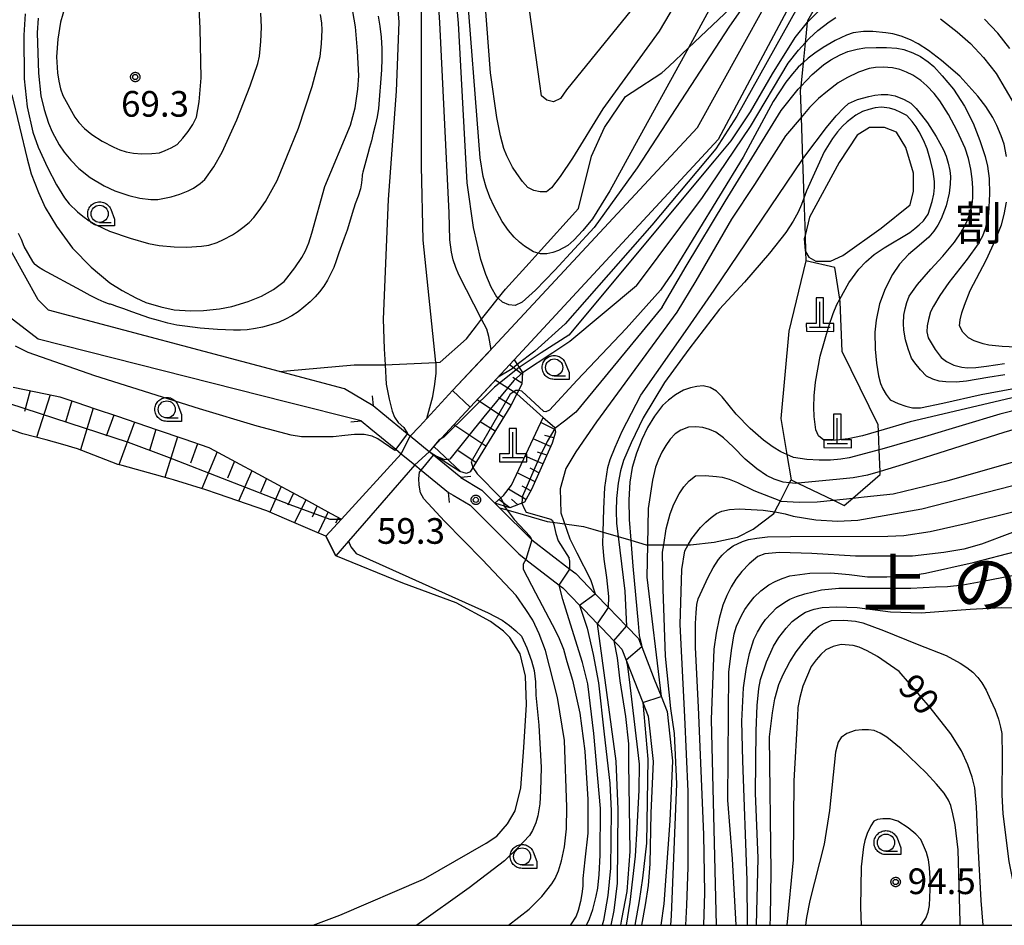
# Model space of a CAD drawing. Extents: x -24000 to -22000, y 93000 to 94500.
# Drawn here: x -22760 to -22616, y 93000 to 93132 of the extents above; entities that cross this region are included whole.
import ezdxf
from ezdxf.enums import TextEntityAlignment as Align

# ---------------------------------------------------------------- set-up
doc = ezdxf.new("R2010")
doc.units = 0
for name, color, linetype in [('2101000', 7, 'Continuous'), ('2103000', 7, 'Continuous'), ('2203000', 7, 'Continuous'), ('2203990', 7, 'Continuous'), ('4201000', 7, 'Continuous'), ('5101000', 7, 'Continuous'), ('5101001', 7, 'Continuous'), ('5105000', 7, 'Continuous'), ('5105001', 7, 'Continuous'), ('6101110', 7, 'Continuous'), ('6101120', 7, 'Continuous'), ('6101990', 7, 'Continuous'), ('6110000', 7, 'Continuous'), ('6301000', 7, 'Continuous'), ('6331000', 7, 'Continuous'), ('7101000', 7, 'Continuous'), ('7101001', 7, 'Continuous'), ('7102000', 7, 'Continuous'), ('7102001', 7, 'Continuous'), ('7312000', 7, 'Continuous'), ('8114000', 7, 'Continuous'), ('8162000', 7, 'Continuous'), ('999', 7, 'Continuous'), ('CLIP_BOX', 7, 'Continuous')]:
    doc.layers.add(name, color=color, linetype=linetype)
doc.styles.add('PlotAnnotation', font='txt')
doc.styles.add('ROMANS', font='romans')

# ---------------------------------------------------------------- blocks, each defined once
blk = doc.blocks.new('420100')
at = {"layer": '4201000'}
for points in [[(0, 0), (0, 1.5)], [(0.6, 0), (-0.6, 0)]]:
    blk.add_lwpolyline(points, dxfattribs=at)
at = {"layer": 'CLIP_BOX'}
blk.add_lwpolyline([(-0.784, -0.224), (0.823, -0.227), (0.823, 0.233), (0.219, 0.233), (0.219, 1.731), (-0.218, 1.731), (-0.218, 0.233), (-0.785, 0.233)], close=True, dxfattribs=at)
blk = doc.blocks.new('633100')
at = {"layer": '6331000'}
blk.add_lwpolyline([(0, -0.5), (0.67, -0.5)], dxfattribs=at)
blk.add_circle((0, 0), 0.5, dxfattribs=at)
at = {"layer": 'CLIP_BOX'}
blk.add_lwpolyline([(0.87, -0.3), (0.87, -0.7), (0, -0.7), (-0.074, -0.695), (-0.146, -0.684), (-0.216, -0.666), (-0.282, -0.64), (-0.35, -0.606), (-0.414, -0.564), (-0.469, -0.521), (-0.52, -0.469), (-0.568, -0.408), (-0.608, -0.35), (-0.64, -0.281), (-0.666, -0.214), (-0.686, -0.144), (-0.697, -0.071), (-0.699, 0.003), (-0.695, 0.075), (-0.684, 0.148), (-0.665, 0.216), (-0.64, 0.281), (-0.606, 0.349), (-0.565, 0.412), (-0.522, 0.467), (-0.467, 0.52), (-0.41, 0.568), (-0.349, 0.607), (-0.283, 0.641), (-0.215, 0.665), (-0.148, 0.684), (-0.072, 0.696), (0, 0.7), (0.074, 0.696), (0.147, 0.685), (0.219, 0.666), (0.283, 0.639), (0.355, 0.605), (0.416, 0.562), (0.472, 0.518), (0.525, 0.463), (0.57, 0.407), (0.609, 0.346), (0.646, 0.273)], close=True, dxfattribs=at)
blk = doc.blocks.new('731200')
at = {"layer": '7312000'}
blk.add_circle((0, 0), 0.15, dxfattribs=at)
at = {"layer": 'CLIP_BOX'}
blk.add_lwpolyline([(-0.209, -0.178), (-0.219, -0.166), (-0.237, -0.14), (-0.251, -0.113), (-0.258, -0.094), (-0.265, -0.075), (-0.269, -0.057), (-0.273, -0.031), (-0.275, -0.008), (-0.274, 0.024), (-0.27, 0.054), (-0.266, 0.071), (-0.261, 0.088), (-0.255, 0.104), (-0.246, 0.124), (-0.239, 0.136), (-0.228, 0.154), (-0.219, 0.166), (-0.202, 0.187), (-0.189, 0.199), (-0.169, 0.217), (-0.151, 0.23), (-0.135, 0.239), (-0.113, 0.251), (-0.101, 0.256), (-0.082, 0.262), (-0.056, 0.269), (-0.04, 0.272), (-0.016, 0.275), (0.004, 0.275), (0.022, 0.274), (0.042, 0.272), (0.065, 0.267), (0.079, 0.264), (0.108, 0.253), (0.121, 0.247), (0.143, 0.235), (0.16, 0.224), (0.18, 0.208), (0.194, 0.194), (0.206, 0.182), (0.222, 0.162), (0.233, 0.146), (0.249, 0.116), (0.257, 0.097), (0.264, 0.075), (0.269, 0.057), (0.273, 0.032), (0.275, 0.014), (0.275, -0.008), (0.274, -0.023), (0.271, -0.048), (0.267, -0.067), (0.261, -0.088), (0.249, -0.117), (0.23, -0.151), (0.219, -0.166), (0.204, -0.184), (0.189, -0.199), (0.172, -0.215), (0.154, -0.228), (0.136, -0.239), (0.124, -0.246), (0.107, -0.253), (0.09, -0.26), (0.071, -0.266), (0.044, -0.271), (0.028, -0.274), (0.009, -0.275), (-0.009, -0.275), (-0.024, -0.274), (-0.041, -0.272), (-0.063, -0.268), (-0.086, -0.261), (-0.101, -0.256), (-0.115, -0.25), (-0.133, -0.241), (-0.148, -0.231), (-0.17, -0.216), (-0.182, -0.206), (-0.197, -0.192)], close=True, dxfattribs=at)

msp = doc.modelspace()

# ---------------------------------------------------------------- linework, layer by layer
at = {"layer": '2101000', "flags": 128}
for points in [[(-22721.69, 93080.93), (-22755.46, 93089.88), (-22756.97, 93091.38), (-22760.97, 93098.63), (-22768.74, 93123.2), (-22770.05, 93127.35), (-22774.41, 93141.15), (-22775.44, 93144.04), (-22776.78, 93147.85), (-22778.13, 93151.65), (-22779.48, 93155.45), (-22780.82, 93159.26), (-22782.17, 93163.06), (-22783.52, 93166.86), (-22784.86, 93170.66), (-22786.21, 93174.47), (-22787.55, 93178.27), (-22788.9, 93182.07), (-22790.25, 93185.88), (-22791.59, 93189.68), (-22792.94, 93193.48), (-22793.61, 93195.38), (-22798.84, 93209.49), (-22802.08, 93219.05)], [(-22709.77, 93073.72), (-22720.63, 93076.46), (-22756.96, 93085.63), (-22762.47, 93089.88), (-22771.95, 93122.13), (-22773.43, 93127.17), (-22774.47, 93130.71), (-22797.36, 93125.17), (-22798.47, 93124.9), (-22801.6, 93124.15), (-22801.83, 93124.09), (-22806.15, 93123.05), (-22806.97, 93122.85)], [(-22708, 93075.89), (-22712.18, 93078.41), (-22720.63, 93080.65), (-22721.69, 93080.93)], [(-22695.21, 93065.42), (-22695.97, 93066.05), (-22699.19, 93068.68), (-22699.84, 93069.21), (-22702.59, 93071.47), (-22703.03, 93071.83), (-22706.59, 93074.74), (-22708, 93075.89)], [(-22709.77, 93073.72), (-22708.34, 93072.55), (-22704.71, 93069.58), (-22703.89, 93068.91), (-22701.93, 93067.31), (-22700.98, 93066.53), (-22696.98, 93063.26)], [(-22695.21, 93065.42), (-22692.12, 93063.6), (-22690.23, 93061.71), (-22689.53, 93061.01)], [(-22696.98, 93063.26), (-22696.29, 93062.84), (-22693.85, 93061.37), (-22686.73, 93054.26), (-22685.69, 93053.46), (-22680.8, 93049.71), (-22680.27, 93049.31), (-22677.83, 93046.78), (-22677.19, 93046.12), (-22675.22, 93044.07), (-22674.6, 93043.42), (-22672.81, 93041.57), (-22672.29, 93041.03), (-22671.64, 93040.36), (-22671.01, 93038.74), (-22668.59, 93032.56), (-22667.81, 93030.57), (-22667.09, 93023.92), (-22667.43, 93016.38), (-22667.58, 93008.98), (-22667.82, 93005.83), (-22668.23, 93002.99), (-22668.77, 93000)], [(-22689.53, 93061.01), (-22684.88, 93056.37), (-22684.81, 93056.32), (-22679.26, 93052.06), (-22678.4, 93051.41), (-22675.56, 93048.46), (-22673.63, 93046.45), (-22671, 93043.72), (-22669.24, 93041.9), (-22668.93, 93041.11), (-22668.76, 93040.68), (-22666.92, 93035.98), (-22665.93, 93033.46), (-22665.06, 93031.24), (-22664.28, 93024.01), (-22664.67, 93015.26), (-22665.53, 93003.12), (-22665.98, 93000)]]:
    msp.add_lwpolyline(points, dxfattribs=at)
at = {"layer": '2103000', "flags": 128}
for points in [[(-22721.69, 93080.93), (-22720.63, 93081.02), (-22710.77, 93081.9), (-22706.58, 93081.9), (-22706.27, 93081.91), (-22705.25, 93081.96), (-22699.88, 93082.2), (-22698.83, 93082.25), (-22698.19, 93082.28), (-22694.38, 93085.72), (-22692.9, 93087.6), (-22692.15, 93088.55), (-22690.6, 93090.51), (-22689.72, 93091.63), (-22688.67, 93092.95), (-22685.21, 93096.78), (-22683.91, 93098.21), (-22678, 93104.74), (-22676.1, 93112.37), (-22674.19, 93116.56), (-22671.14, 93121.12), (-22670.15, 93121.75), (-22665.8, 93124.56), (-22664.8, 93125.51), (-22661.94, 93128.22), (-22651.35, 93138.26)], [(-22642.35, 93136.07), (-22644.54, 93132.17), (-22644.56, 93131.95), (-22644.77, 93129.9), (-22644.87, 93128.94), (-22645.17, 93126.04), (-22645.52, 93122.56), (-22645.58, 93121.98), (-22645.45, 93118.05), (-22645.25, 93111.91), (-22645.07, 93106.24), (-22644.89, 93100.79), (-22644.82, 93098.48), (-22644.77, 93097.11)], [(-22689.53, 93061.01), (-22688.61, 93060.75), (-22686.07, 93060.02), (-22682.57, 93059.03), (-22681.06, 93058.81), (-22677.25, 93058.27), (-22675.91, 93057.88), (-22674.38, 93057.43), (-22672.19, 93056.8), (-22670.36, 93056.26), (-22668.1, 93055.61), (-22667.92, 93055.61), (-22665.55, 93055.61), (-22661.96, 93055.61), (-22661.64, 93055.61), (-22658.19, 93055.98), (-22654.76, 93056.74), (-22652.48, 93057.89), (-22649.44, 93060.18), (-22649.31, 93060.43), (-22649.24, 93060.57), (-22648.5, 93062.01), (-22647.14, 93064.66), (-22646.92, 93065.08)]]:
    msp.add_lwpolyline(points, dxfattribs=at)
at = {"layer": '2203000', "flags": 128}
for points in [[(-22695.21, 93065.42), (-22695.97, 93066.05), (-22699.19, 93068.68), (-22699.84, 93069.21), (-22702.59, 93071.47), (-22703.03, 93071.83), (-22706.59, 93074.74), (-22708, 93075.89)], [(-22709.77, 93073.72), (-22708.34, 93072.55), (-22704.71, 93069.58), (-22703.89, 93068.91), (-22701.93, 93067.31), (-22700.98, 93066.53), (-22696.98, 93063.26)]]:
    msp.add_lwpolyline(points, dxfattribs=at)
at = {"layer": '2203990', "flags": 128}
for points in [[(-22708.15, 93077.38), (-22708, 93075.89)], [(-22711.26, 93073.57), (-22709.77, 93073.72)], [(-22693.72, 93065.56), (-22695.21, 93065.42)], [(-22696.83, 93061.77), (-22696.98, 93063.26)]]:
    msp.add_lwpolyline(points, dxfattribs=at)
at = {"layer": '5101000', "flags": 128}
for points in [[(-22702.59, 93071.47), (-22701.25, 93072.91), (-22700.16, 93074.08), (-22696.39, 93078.13), (-22690.49, 93084.46), (-22660.6, 93116.57), (-22644.28, 93146.05)], [(-22641.76, 93144.53), (-22645.26, 93137.96), (-22657.59, 93114.83), (-22687.39, 93082.65), (-22693.81, 93075.72), (-22698.66, 93070.49), (-22699.84, 93069.21)], [(-22712.64, 93059.37), (-22703.89, 93068.91)], [(-22701.93, 93067.31), (-22708.36, 93059.89), (-22711.63, 93056.12), (-22713.46, 93054)], [(-22712.64, 93059.37), (-22714.94, 93056.85)]]:
    msp.add_lwpolyline(points, dxfattribs=at)
at = {"layer": '5101001', "flags": 128}
for points in [[(-22703.89, 93068.91), (-22702.59, 93071.47)], [(-22699.84, 93069.21), (-22701.93, 93067.31)], [(-22713.46, 93054), (-22714.94, 93056.85)]]:
    msp.add_lwpolyline(points, dxfattribs=at)
at = {"layer": '5105000', "flags": 128}
for points in [[(-22714.94, 93056.85), (-22716.54, 93057.54), (-22720.63, 93059.3), (-22723.54, 93060.55), (-22730.77, 93063.06), (-22732.45, 93063.64), (-22737.19, 93065.1), (-22737.89, 93065.29), (-22744.69, 93067.17), (-22745.33, 93067.34), (-22750.57, 93069.4), (-22751.2, 93069.64), (-22753.38, 93070.28), (-22755.81, 93070.92), (-22759.2, 93071.82), (-22761.86, 93072.72)], [(-22716.76, 93000), (-22712.89, 93001.46), (-22700.63, 93006.75), (-22691.51, 93011.99), (-22689.91, 93013.02), (-22688.39, 93014.82), (-22687.27, 93016.73), (-22686.42, 93020.08), (-22686.01, 93025.97), (-22685.61, 93032.26), (-22685.73, 93036.43), (-22686.51, 93039.67), (-22688.03, 93042.06), (-22688.95, 93042.97), (-22690.88, 93044.39), (-22695.86, 93047.13), (-22703.68, 93049.98), (-22713.46, 93054)]]:
    msp.add_lwpolyline(points, dxfattribs=at)
at = {"layer": '5105001', "flags": 128}
msp.add_lwpolyline([(-22714.94, 93056.85), (-22713.46, 93054)], dxfattribs=at)
at = {"layer": '6101110', "flags": 128}
for points in [[(-22687.39, 93082.65), (-22686.19, 93080.76), (-22686.26, 93079.07), (-22687.02, 93077.65), (-22687.9, 93075.97), (-22693.82, 93066.25), (-22694.37, 93066.03), (-22695.36, 93066.33), (-22699.84, 93069.21)], [(-22760.63, 93078.66), (-22757.55, 93078.02), (-22754.48, 93077.39), (-22753.78, 93077.24), (-22751.48, 93076.46), (-22748.51, 93075.44), (-22745.53, 93074.43), (-22742.56, 93073.41), (-22739.59, 93072.4), (-22735.69, 93071.07), (-22732, 93069.81), (-22731.91, 93069.76), (-22728.13, 93067.72), (-22724.87, 93065.96), (-22721.33, 93064.05), (-22720.63, 93063.68), (-22717.9, 93062.2), (-22714.17, 93060.19), (-22712.64, 93059.37)], [(-22683.16, 93074.21), (-22681.51, 93072.77), (-22681.38, 93072.08), (-22681.86, 93070.46), (-22684.86, 93063.67), (-22685.9, 93061.83), (-22688.03, 93060.98), (-22690.23, 93061.71)]]:
    msp.add_lwpolyline(points, dxfattribs=at)
at = {"layer": '6101120', "flags": 128}
for points in [[(-22699.84, 93069.21), (-22698.66, 93070.49), (-22693.81, 93075.72), (-22687.39, 93082.65)], [(-22690.23, 93061.71), (-22688.95, 93062.8), (-22687.77, 93064.33), (-22683.16, 93074.21)], [(-22712.64, 93059.37), (-22714.94, 93056.85), (-22716.54, 93057.54), (-22720.63, 93059.3), (-22723.54, 93060.55), (-22730.77, 93063.06), (-22732.45, 93063.64), (-22737.19, 93065.1), (-22737.89, 93065.29), (-22744.69, 93067.17), (-22745.33, 93067.34), (-22750.57, 93069.4), (-22751.2, 93069.64), (-22753.38, 93070.28), (-22755.81, 93070.92), (-22759.2, 93071.82), (-22761.86, 93072.72)]]:
    msp.add_lwpolyline(points, dxfattribs=at)
at = {"layer": '6101990', "flags": 128}
for points in [[(-22686.2, 93080.5), (-22688.07, 93081.92)], [(-22687.01, 93077.65), (-22690.18, 93079.64)], [(-22686.26, 93079.23), (-22687.61, 93080.05)], [(-22758.12, 93078.14), (-22758.97, 93075.08)], [(-22755.19, 93077.54), (-22757.23, 93071.3)], [(-22752.03, 93076.65), (-22752.98, 93073.53)], [(-22688.98, 93074.19), (-22692.83, 93076.78)], [(-22687.89, 93076), (-22689.68, 93077.12)], [(-22748.93, 93075.58), (-22750.79, 93069.48)], [(-22745.91, 93074.56), (-22747.03, 93071.5)], [(-22742.89, 93073.52), (-22745.17, 93067.3)], [(-22691.52, 93070.02), (-22696.23, 93073.11)], [(-22690.19, 93072.21), (-22692.36, 93073.58)], [(-22681.45, 93072.46), (-22683.51, 93073.46)], [(-22739.75, 93072.46), (-22740.69, 93069.39)], [(-22681.62, 93071.25), (-22682.92, 93071.59)], [(-22736.62, 93071.39), (-22738.45, 93065.44)], [(-22733.67, 93070.38), (-22734.72, 93067.52)], [(-22682.07, 93069.99), (-22684.62, 93071.07)], [(-22730.82, 93069.17), (-22733.06, 93063.83)], [(-22695.23, 93066.29), (-22699.12, 93069.99)], [(-22692.99, 93067.62), (-22695.58, 93069.32)], [(-22682.63, 93068.71), (-22683.97, 93069.15)], [(-22728.27, 93067.8), (-22729.31, 93065.36)], [(-22683.2, 93067.42), (-22685.8, 93068.55)], [(-22725.72, 93066.42), (-22727.67, 93061.99)], [(-22684.35, 93064.82), (-22686.94, 93066.11)], [(-22683.78, 93066.13), (-22685.04, 93066.79)], [(-22723.59, 93065.27), (-22724.48, 93063.23)], [(-22721.46, 93064.12), (-22723.11, 93060.37)], [(-22719.65, 93063.15), (-22720.48, 93061.37)], [(-22685.67, 93062.24), (-22688.23, 93063.73)], [(-22684.96, 93063.51), (-22686.24, 93064.19)], [(-22717.85, 93062.17), (-22719.48, 93058.8)], [(-22688.03, 93060.98), (-22689.63, 93062.22)], [(-22686.87, 93061.45), (-22687.81, 93062.26)], [(-22716.2, 93061.28), (-22716.91, 93059.64)], [(-22714.56, 93060.4), (-22716.04, 93057.33)], [(-22713.05, 93059.59), (-22713.49, 93058.78)]]:
    msp.add_lwpolyline(points, dxfattribs=at)
at = {"layer": '6110000', "flags": 128}
for points in [[(-22702.59, 93071.47), (-22701.25, 93072.91), (-22700.16, 93074.08), (-22696.39, 93078.13), (-22690.49, 93084.46), (-22660.6, 93116.57), (-22644.28, 93146.05)], [(-22641.76, 93144.53), (-22645.26, 93137.96), (-22657.59, 93114.83), (-22687.39, 93082.65), (-22693.81, 93075.72), (-22698.66, 93070.49), (-22699.84, 93069.21)], [(-22712.64, 93059.37), (-22703.89, 93068.91)], [(-22701.93, 93067.31), (-22708.36, 93059.89), (-22711.63, 93056.12), (-22713.46, 93054)]]:
    msp.add_lwpolyline(points, dxfattribs=at)
at = {"layer": '6301000', "flags": 128}
for points in [[(-22644.77, 93097.11), (-22647.24, 93086.84), (-22648.45, 93074.08), (-22647.55, 93068.78), (-22646.92, 93065.08), (-22645.92, 93064.6), (-22640.74, 93062.11), (-22639.15, 93061.35), (-22637.92, 93062.42), (-22633.92, 93065.87), (-22633.93, 93066.31), (-22634.05, 93069.49), (-22634.15, 93072.2), (-22634.19, 93073.13), (-22639.48, 93083.87), (-22639.75, 93091.12), (-22639.81, 93091.48), (-22640.52, 93096.12), (-22644.77, 93097.11)], [(-22687.02, 93077.65), (-22683.16, 93074.21)]]:
    msp.add_lwpolyline(points, dxfattribs=at)
at = {"layer": '7101000', "flags": 128}
for points in [[(-22658.95, 93133.67), (-22661.94, 93128.22), (-22670.33, 93112.92), (-22673.4, 93107.32), (-22675.96, 93103.23), (-22677.34, 93101.51), (-22678.69, 93100.1), (-22679.57, 93099.36), (-22680.93, 93098.63), (-22681.75, 93098.3), (-22682.62, 93098.13), (-22683.55, 93098.11), (-22683.91, 93098.21), (-22684.58, 93098.41), (-22685.9, 93099.22), (-22686.62, 93099.81), (-22687.4, 93100.58), (-22688.22, 93101.54), (-22689.16, 93102.86), (-22690.32, 93105.03), (-22690.95, 93106.38), (-22691.49, 93107.84), (-22691.94, 93109.42), (-22692.39, 93112.14), (-22694.48, 93138.98)], [(-22707.27, 93132.87), (-22707.03, 93131.38), (-22706.82, 93129.8), (-22706.72, 93128.15), (-22706.72, 93126.62), (-22706.8, 93125.01), (-22707.23, 93119.35), (-22707.43, 93118.13), (-22707.72, 93116.86), (-22708.02, 93115.77), (-22708.25, 93114.65), (-22708.52, 93113.65), (-22708.79, 93112.73), (-22709.53, 93110.07), (-22709.57, 93109.84), (-22709.63, 93109.64), (-22709.63, 93109.6), (-22709.63, 93109.52), (-22709.63, 93109.49)], [(-22615.81, 93114.13), (-22616.23, 93115.38), (-22616.84, 93116.88), (-22617.44, 93118.02), (-22618.47, 93119.64), (-22619.63, 93121.18), (-22622.28, 93124.06), (-22624.96, 93126.37), (-22626.86, 93127.81), (-22628.37, 93128.83), (-22629.5, 93129.41), (-22630.86, 93129.93), (-22632.06, 93130.27), (-22633.1, 93130.43), (-22634.96, 93130.62), (-22636.33, 93130.62), (-22637.86, 93130.43), (-22638.85, 93130.06), (-22640.47, 93129.28), (-22642.22, 93128.28), (-22643.46, 93127.45), (-22644.44, 93126.7), (-22645.17, 93126.04), (-22645.88, 93125.4), (-22646.72, 93124.44), (-22647.69, 93123.19), (-22649.56, 93120.38), (-22653.94, 93112.27), (-22664.32, 93095.3), (-22665.99, 93092.82)], [(-22633.76, 93101.87), (-22629.51, 93105.28), (-22629.06, 93107.27), (-22629.06, 93109.92), (-22630.17, 93113.68), (-22631.5, 93115.89), (-22633.27, 93116.56), (-22635.48, 93116.56), (-22637.25, 93115.45), (-22639.91, 93111.47), (-22644.24, 93103.5), (-22644.89, 93100.79), (-22645.01, 93100.29), (-22644.85, 93098.55), (-22644.82, 93098.48), (-22644.36, 93097.63), (-22643.3, 93097.07), (-22641.16, 93097.07), (-22639.35, 93097.89), (-22633.76, 93101.87)], [(-22615.46, 93112.34), (-22615.81, 93114.13)], [(-22709.63, 93109.49), (-22709.71, 93108.51), (-22709.86, 93107.63), (-22710.2, 93106.56), (-22710.63, 93105.44), (-22711.09, 93104.02), (-22711.47, 93102.69), (-22711.82, 93101.58), (-22712.26, 93100.43), (-22713.01, 93098.27), (-22713.4, 93097.08), (-22713.77, 93096.13), (-22714.22, 93095.16), (-22714.7, 93094.25), (-22715.2, 93093.4), (-22715.83, 93092.58), (-22716.5, 93091.83), (-22717.22, 93091.11), (-22718.15, 93090.31), (-22718.97, 93089.65), (-22719.88, 93089.05), (-22720.8, 93088.55), (-22721.75, 93088.15), (-22722.94, 93087.73), (-22724.17, 93087.4), (-22725.18, 93087.21), (-22726.41, 93087.02), (-22727.38, 93086.98), (-22728.44, 93086.98), (-22730.73, 93087.08), (-22732.03, 93087.17), (-22733.28, 93087.28), (-22735.52, 93087.54), (-22736.7, 93087.71), (-22738.01, 93087.97), (-22739.39, 93088.36), (-22740.62, 93088.74), (-22743.28, 93089.65), (-22744.44, 93090.08), (-22745.48, 93090.43), (-22746.11, 93090.67), (-22746.4, 93090.79), (-22746.46, 93090.79), (-22746.48, 93090.79), (-22746.51, 93090.79), (-22746.53, 93090.79), (-22746.68, 93090.81), (-22747.31, 93091.07), (-22748.19, 93091.47), (-22749.38, 93092.05), (-22750.7, 93092.74), (-22756.27, 93095.78), (-22756.9, 93096.16), (-22757.36, 93096.52), (-22757.38, 93096.52), (-22757.41, 93096.54), (-22757.45, 93096.57), (-22757.51, 93096.65), (-22757.75, 93096.99), (-22759.02, 93099.18), (-22759.42, 93100.21), (-22759.82, 93101.08)], [(-22613.06, 93084.43), (-22616.1, 93084.59), (-22618.03, 93084.76), (-22618.86, 93084.96), (-22620.19, 93085.4), (-22620.98, 93085.86), (-22621.83, 93086.67), (-22622.33, 93087.61), (-22622.2, 93088.48), (-22621.96, 93089.49), (-22621.61, 93090.63), (-22620.75, 93092.76), (-22618.44, 93097.19), (-22617.08, 93100.15), (-22616.19, 93102.38), (-22615.78, 93103.88), (-22615.45, 93105.66)], [(-22665.99, 93092.82), (-22671.02, 93087.22), (-22678.19, 93079.66), (-22682.25, 93075.3), (-22682.76, 93075.04), (-22683.05, 93075.08), (-22686.27, 93078.05), (-22686.74, 93078.16)], [(-22613.17, 93075.5), (-22616.44, 93074.7), (-22627.45, 93071.37), (-22633.67, 93069.6), (-22634.05, 93069.49), (-22637.51, 93068.56), (-22638.42, 93068.33), (-22639.65, 93068.14), (-22641.18, 93067.99), (-22642.82, 93067.95), (-22644.62, 93068.07), (-22646.57, 93068.34), (-22647.55, 93068.78), (-22648.41, 93069.17), (-22649.55, 93069.88), (-22650.96, 93070.91), (-22652.93, 93072.6), (-22654.94, 93074.7), (-22657.01, 93077.22), (-22657.85, 93078.06), (-22658.77, 93078.59), (-22659.76, 93078.82), (-22660.68, 93078.75), (-22661.64, 93078.54), (-22662.63, 93078.19), (-22663.81, 93077.5), (-22664.84, 93076.76), (-22665.72, 93075.96), (-22666.91, 93074.39), (-22667.91, 93072.74), (-22668.73, 93071), (-22669.54, 93068.97), (-22670.13, 93066.89), (-22670.51, 93064.75), (-22670.66, 93062.15), (-22670.61, 93059.32), (-22670.36, 93056.26), (-22670.05, 93052.49), (-22669.3, 93044.12), (-22669.13, 93042.36), (-22668.84, 93041.19), (-22668.76, 93040.68)], [(-22693.43, 93066.89), (-22692.81, 93065.96), (-22689.34, 93062.46)], [(-22688.85, 93061.25), (-22687.38, 93059.29), (-22685.04, 93056.81), (-22684.81, 93056.32)], [(-22610.84, 93058.83), (-22619.11, 93055.71), (-22621.69, 93054.95), (-22624.62, 93054.48), (-22629.2, 93053.96), (-22637.53, 93053.96), (-22643.92, 93054.31), (-22648.61, 93054.47), (-22650.78, 93054.3), (-22651.78, 93053.89), (-22653.07, 93052.8), (-22654.15, 93051.7), (-22655.01, 93050.6), (-22655.69, 93049.46), (-22656.32, 93048.19), (-22656.91, 93046.78), (-22657.46, 93044.83), (-22657.89, 93042.68), (-22658.2, 93040.34), (-22658.61, 93030.08), (-22657.89, 93000)], [(-22685.69, 93053.46), (-22686.07, 93052.78), (-22686.07, 93052.03), (-22684.29, 93048.56), (-22681.85, 93043.97), (-22680.91, 93042.16), (-22680.19, 93040.34), (-22679.69, 93038.53), (-22678.85, 93035.82), (-22677.81, 93031), (-22677.06, 93025.47), (-22676.65, 93018.4), (-22676.65, 93013.47), (-22677.05, 93009.59), (-22677.34, 93006.86), (-22677.38, 93005.7), (-22677.5, 93004.58), (-22677.69, 93003.49), (-22678.04, 93002.15), (-22678.35, 93001.34), (-22679.17, 93000.06), (-22679.22, 93000)], [(-22631.12, 93037.11), (-22634.3, 93039.28), (-22635.8, 93040.12), (-22637, 93040.65), (-22637.88, 93040.89), (-22639.61, 93041.03), (-22640.8, 93040.76), (-22641.87, 93040.23), (-22642.58, 93039.58), (-22643.28, 93038.79), (-22643.99, 93037.84), (-22645.23, 93034.93), (-22645.67, 93033.31), (-22645.92, 93031.85), (-22645.98, 93030.55), (-22646.51, 93021.13), (-22646.64, 93009.59), (-22647.54, 93000)], [(-22671.01, 93038.74), (-22670.85, 93037.83), (-22670.57, 93035.94), (-22669.36, 93025.62), (-22669.13, 93023.54), (-22669.17, 93019.73), (-22669.48, 93014.19), (-22669.71, 93010.12), (-22670.51, 93003.36), (-22671.05, 93000)], [(-22618.85, 93000), (-22619.17, 93003.63), (-22619.57, 93011.72), (-22619.83, 93017.29), (-22620.1, 93020.07), (-22620.45, 93021.66), (-22621.1, 93023.47), (-22622.04, 93025.51), (-22623.58, 93027.98), (-22626.61, 93031.85), (-22631.12, 93037.11)]]:
    msp.add_lwpolyline(points, dxfattribs=at)
at = {"layer": '7101001', "flags": 128}
for points in [[(-22686.74, 93078.16), (-22687.14, 93078.14), (-22687.99, 93077.59), (-22693.67, 93067.75), (-22693.43, 93066.89)], [(-22689.34, 93062.46), (-22688.97, 93061.7), (-22688.85, 93061.25)], [(-22684.81, 93056.32), (-22685.69, 93053.46)], [(-22668.76, 93040.68), (-22671.01, 93038.74)]]:
    msp.add_lwpolyline(points, dxfattribs=at)
at = {"layer": '7102000', "flags": 128}
for points in [[(-22667.32, 93137.41), (-22674.73, 93128.25), (-22679.75, 93122.1), (-22680.63, 93120.84), (-22681.63, 93120.34), (-22682.64, 93120.59), (-22683.39, 93121.22), (-22683.64, 93122.97), (-22687.03, 93147.07)], [(-22646.1, 93145.48), (-22655.95, 93131.41), (-22669.43, 93110.71), (-22675.69, 93101.96), (-22681.47, 93095.71), (-22684.28, 93092.79), (-22686.21, 93091.07), (-22687.25, 93090.55), (-22688.19, 93090.65), (-22689.08, 93091.07), (-22689.72, 93091.63), (-22689.91, 93091.8), (-22690.75, 93093.26), (-22691.53, 93095.08), (-22692.26, 93097.27), (-22693.35, 93101.96), (-22694.29, 93108.52), (-22695.54, 93131.81), (-22696.64, 93144.16)], [(-22690.77, 93084.16), (-22691.11, 93086.02), (-22691.41, 93087.12), (-22692.15, 93088.55), (-22695.49, 93095.07), (-22695.93, 93096.14), (-22696.3, 93097.23), (-22696.58, 93098.36), (-22696.78, 93100.15), (-22696.88, 93104.13), (-22698.28, 93131.94), (-22698.98, 93142.98)], [(-22663.08, 93135.99), (-22666.21, 93130.64), (-22674.43, 93119.3), (-22678.87, 93112.12), (-22680.69, 93109.43), (-22681.95, 93107.78), (-22682.65, 93107.17), (-22683.61, 93107.17), (-22684.52, 93107.39), (-22685.39, 93107.82), (-22686.17, 93108.69), (-22687.02, 93109.84), (-22687.63, 93110.8), (-22688.45, 93112.45), (-22688.92, 93113.49), (-22689.42, 93115.36), (-22689.95, 93118.06), (-22690.87, 93124.58), (-22692.24, 93142.57)], [(-22700.16, 93074.08), (-22699.27, 93077.29), (-22698.97, 93079.08), (-22698.82, 93080.69), (-22698.82, 93082.12), (-22698.83, 93082.25), (-22700.69, 93100.14), (-22700.94, 93110.94), (-22700.94, 93136.49)], [(-22704.6, 93136.14), (-22704.26, 93131.95), (-22704.65, 93121.91), (-22705.79, 93106.04), (-22706.56, 93088.56), (-22706.41, 93084.23), (-22706.27, 93081.91), (-22706.09, 93079.09), (-22705.66, 93076.86), (-22705.21, 93075.11), (-22704.89, 93074.26), (-22704.34, 93073.47), (-22703.54, 93072.73), (-22703.01, 93071.86), (-22703.03, 93071.83)], [(-22641.56, 93134.96), (-22644.54, 93131.98), (-22644.56, 93131.95), (-22646.37, 93129.74), (-22649.7, 93124.44), (-22652.93, 93118.86), (-22655.74, 93114.63), (-22658.15, 93111.73), (-22679.39, 93086.26)], [(-22760.83, 93121.34), (-22758.58, 93112.01), (-22757.97, 93109.8), (-22756.92, 93107.06), (-22755.93, 93104.88), (-22754.27, 93102.18), (-22751.94, 93098.97), (-22749.23, 93096.15), (-22746.51, 93093.88), (-22744.7, 93092.74), (-22742.69, 93091.67), (-22741.21, 93091), (-22739.03, 93090.37), (-22737.11, 93089.96), (-22734.71, 93089.79), (-22732.79, 93089.82), (-22730.47, 93090.09), (-22728.66, 93090.42), (-22726.29, 93091.17), (-22724.34, 93091.94), (-22722.58, 93092.91), (-22721.03, 93094.07), (-22720.63, 93094.58), (-22719.44, 93096.09), (-22718.44, 93097.57), (-22717.9, 93098.54), (-22717.4, 93099.73), (-22716.96, 93101.13), (-22715.05, 93107.94), (-22711.31, 93116.9), (-22710.64, 93119.45), (-22710.23, 93122.19), (-22710.12, 93124.14), (-22710.28, 93127.77), (-22710.57, 93131.3), (-22711.16, 93134.64)], [(-22753.02, 93134.3), (-22753.68, 93131.97), (-22754.09, 93129.51), (-22754.26, 93126.91), (-22754.15, 93124.58), (-22753.95, 93123.33), (-22753.68, 93122.22), (-22753.35, 93121.26), (-22751.6, 93118.11), (-22751.01, 93117.3), (-22750.19, 93116.45), (-22749.14, 93115.56), (-22747.63, 93114.6), (-22745.9, 93113.71), (-22745.04, 93113.34), (-22744.09, 93113.04), (-22743.05, 93112.82), (-22741.83, 93112.75), (-22740.36, 93112.79), (-22739.21, 93112.9), (-22738.39, 93113.2), (-22737.53, 93113.6), (-22736.65, 93114.12), (-22735.8, 93115.04), (-22735.04, 93116.01), (-22734.35, 93117), (-22733.84, 93118.07), (-22733.44, 93120.35), (-22733.16, 93123.84), (-22733.27, 93131.03), (-22733.42, 93134)], [(-22645.99, 93134.14), (-22654.85, 93118.22), (-22657.93, 93113.45), (-22667.29, 93102.31), (-22679.93, 93087.88), (-22684.4, 93083.92), (-22686.94, 93081.94)], [(-22758.86, 93133.21), (-22759.08, 93130.06), (-22759, 93123.67), (-22758.55, 93119.58), (-22757.75, 93115.9), (-22756.98, 93113.72), (-22755.59, 93110.73), (-22754.26, 93108.2), (-22753.09, 93106.29), (-22752.42, 93105.44), (-22751.21, 93104.27), (-22750.42, 93103.61), (-22749.51, 93102.96), (-22748.47, 93102.34), (-22746.53, 93101.45), (-22743.54, 93100.4), (-22740.85, 93099.65), (-22739.26, 93099.36), (-22737.08, 93099.15), (-22735.23, 93099.08), (-22733.09, 93099.23), (-22732.01, 93099.41), (-22730.79, 93099.79), (-22729.87, 93100.2), (-22728.58, 93100.91), (-22727.84, 93101.37), (-22727.03, 93101.98), (-22726.14, 93102.72), (-22725.45, 93103.41), (-22724.65, 93104.43), (-22723.73, 93105.79), (-22722.02, 93108.84), (-22720.63, 93112.29), (-22718.94, 93116.48), (-22716.94, 93122.55), (-22715.77, 93126.96), (-22715.55, 93128.81), (-22715.47, 93130.84), (-22715.5, 93131.82), (-22715.68, 93133.11)], [(-22756.98, 93132.55), (-22757.09, 93130.4), (-22756.92, 93124.5), (-22756.59, 93121.23), (-22756.09, 93119.19), (-22755.45, 93117.21), (-22754.94, 93115.93), (-22753.87, 93114.06), (-22753.16, 93112.97), (-22752.2, 93111.81), (-22751.01, 93110.6), (-22749.35, 93109.27), (-22747.33, 93108.06), (-22745.74, 93107.32), (-22743.73, 93106.65), (-22742.11, 93106.24), (-22740.52, 93106.04), (-22739.49, 93106.04), (-22737.53, 93106.45), (-22736.25, 93106.82), (-22735.02, 93107.32), (-22734.24, 93107.73), (-22733.31, 93108.39), (-22732.6, 93108.98), (-22731.3, 93110.85), (-22730.05, 93112.96), (-22727.95, 93117.72), (-22725.99, 93122.66), (-22724.84, 93125.93), (-22724.62, 93127), (-22724.43, 93129.13), (-22724.32, 93131.24), (-22724.41, 93133.27)], [(-22669.54, 93093.45), (-22659.88, 93106.33), (-22652.88, 93116.72), (-22647.37, 93125.97), (-22645.87, 93127.86), (-22644.87, 93128.94), (-22644.22, 93129.64), (-22643.01, 93130.75), (-22641.35, 93132.03), (-22640.41, 93132.67)], [(-22625.07, 93132.46), (-22622.64, 93130.56), (-22620.69, 93128.84), (-22618.8, 93126.81), (-22616.97, 93124.47), (-22614.34, 93119.97)], [(-22614.97, 93128.13), (-22616.71, 93130.36), (-22618.66, 93132.39)], [(-22665.75, 93090.31), (-22662.28, 93096.32), (-22656.54, 93105.75), (-22648.4, 93119.07), (-22645.9, 93122.18), (-22645.52, 93122.56), (-22643.83, 93124.31), (-22642.18, 93125.74), (-22641.11, 93126.48), (-22639.75, 93127.2), (-22638.66, 93127.67), (-22637.28, 93128.03), (-22636.17, 93128.2), (-22634.48, 93128.29), (-22632.98, 93128.29), (-22631.47, 93128.16), (-22630.46, 93127.99), (-22629.13, 93127.49), (-22628.04, 93126.94), (-22626.88, 93126.16), (-22626.06, 93125.48), (-22624.83, 93124.15), (-22623.2, 93122.16), (-22621.59, 93119.7), (-22620.3, 93117.2), (-22619.33, 93114.66), (-22618.57, 93112.35), (-22618.22, 93110.94), (-22618, 93109.13), (-22617.91, 93106.91), (-22618.09, 93103.97), (-22618.26, 93102.88), (-22618.55, 93101.79), (-22618.95, 93100.69), (-22619.58, 93099.58), (-22621.22, 93097.33), (-22623.89, 93093.95), (-22625.18, 93092.05), (-22626.13, 93090.47), (-22626.54, 93089.64), (-22626.87, 93088.53), (-22627.05, 93087.62)], [(-22623.92, 93118.49), (-22625.17, 93120.5), (-22626.01, 93121.57), (-22627.09, 93122.69), (-22627.96, 93123.47), (-22629.12, 93124.21), (-22630.07, 93124.68), (-22631.06, 93125.04), (-22632.09, 93125.31), (-22633.46, 93125.4), (-22634.6, 93125.35), (-22635.51, 93125.18), (-22637.06, 93124.65), (-22638.78, 93123.83), (-22640.03, 93123.09), (-22641.63, 93121.9), (-22642.94, 93120.8), (-22644.22, 93119.52), (-22645.45, 93118.05), (-22647.73, 93115.34), (-22652.29, 93108.24), (-22655.65, 93103.17), (-22660.87, 93094.18), (-22663.65, 93089.61)], [(-22673.63, 93046.45), (-22673.58, 93048.04), (-22673.85, 93050.83), (-22674.24, 93053.48), (-22674.42, 93055.68), (-22674.38, 93057.43), (-22674.3, 93060.86), (-22674.17, 93063.99), (-22673.71, 93066.9), (-22673.37, 93068.08), (-22672.66, 93069.85), (-22671.6, 93072.2), (-22668.91, 93077.45), (-22662.03, 93087.25), (-22658.15, 93092.83), (-22645.25, 93111.91), (-22644.92, 93112.41), (-22641.74, 93116.58), (-22640.32, 93118.29), (-22639.24, 93119.46), (-22638.52, 93120.1), (-22637.2, 93120.65), (-22635.56, 93121.12), (-22634.7, 93121.3), (-22633.77, 93121.39), (-22632.79, 93121.39), (-22631.7, 93121.21), (-22630.41, 93120.69), (-22629.41, 93120.12), (-22628.65, 93119.35), (-22627.85, 93118.39), (-22627, 93117.24), (-22625.73, 93115.29), (-22624.67, 93113.3), (-22624.28, 93112.39), (-22623.96, 93111.38), (-22623.71, 93110.28), (-22623.63, 93109.41), (-22623.68, 93108.31), (-22623.85, 93106.97), (-22624.27, 93105.15), (-22625, 93103.22), (-22625.47, 93102.31), (-22626.06, 93101.43), (-22626.78, 93100.57), (-22628.23, 93099.34), (-22629.78, 93098.03), (-22631.07, 93096.62), (-22632.11, 93095.12), (-22633.2, 93093.03), (-22634, 93090.81), (-22634.5, 93088.45), (-22634.67, 93086.65), (-22634.63, 93084.21), (-22634.45, 93082.15), (-22634.15, 93080.28), (-22633.88, 93079.16), (-22633.5, 93078.38), (-22633.02, 93077.58), (-22632.45, 93076.77), (-22631.27, 93076.25), (-22630.18, 93075.87), (-22629.2, 93075.61), (-22628.02, 93075.61), (-22624.75, 93076.29), (-22619.17, 93077.58), (-22614.67, 93078.4)], [(-22634.64, 93119.44), (-22635.57, 93119.22), (-22636.51, 93118.9), (-22637.48, 93118.39), (-22638.73, 93117.4), (-22639.41, 93116.76), (-22640.13, 93115.95), (-22640.88, 93114.98), (-22642.11, 93113.03), (-22644.7, 93107.31), (-22645.07, 93106.24), (-22645.39, 93105.32), (-22645.9, 93104.21), (-22646.61, 93102.91), (-22647.7, 93101.22), (-22650.08, 93098.24), (-22653.76, 93093.97), (-22657.4, 93090.05), (-22661.89, 93084.2), (-22665.44, 93079.3), (-22668.53, 93074.14), (-22670.29, 93070.52), (-22671.4, 93067.94), (-22671.85, 93066.39), (-22672.22, 93064.62), (-22672.44, 93062.38), (-22672.5, 93060.57), (-22672.42, 93058.71), (-22672.19, 93056.8), (-22671.24, 93048.83), (-22671, 93043.72)], [(-22614, 93077.24), (-22629.52, 93073.56), (-22634.15, 93072.2), (-22636.47, 93071.52), (-22638.58, 93071.07), (-22639.85, 93070.92), (-22641.03, 93070.86), (-22642.12, 93070.91), (-22642.94, 93071.52), (-22643.3, 93072.39), (-22643.55, 93074.36), (-22643.61, 93075.73), (-22643.55, 93077.39), (-22643.35, 93079.35), (-22642.67, 93083.16), (-22641.4, 93087.56), (-22640.76, 93089.41), (-22640.23, 93090.72), (-22639.81, 93091.48), (-22638.48, 93093.87), (-22637.05, 93095.88), (-22636.02, 93096.97), (-22634.77, 93098.01), (-22633.32, 93099), (-22629.58, 93101.25), (-22628.85, 93101.8), (-22628.19, 93102.36), (-22627.6, 93102.95), (-22626.92, 93103.9), (-22626.29, 93105.77), (-22626.08, 93106.83), (-22625.97, 93107.79), (-22625.97, 93108.67), (-22626.18, 93110.15), (-22626.54, 93111.74), (-22627.05, 93113.45), (-22627.6, 93114.75), (-22628.2, 93115.93), (-22628.63, 93116.66), (-22629.23, 93117.45), (-22629.99, 93118.33), (-22630.87, 93118.79), (-22631.72, 93119.15), (-22632.55, 93119.43), (-22633.73, 93119.56), (-22634.64, 93119.44)], [(-22615.68, 93080.46), (-22618.18, 93080.03), (-22621.3, 93079.5), (-22622.82, 93079.38), (-22624.31, 93079.41), (-22625.28, 93079.53), (-22626.22, 93079.81), (-22627.13, 93080.25), (-22628.04, 93081.18), (-22628.84, 93082.18), (-22629.31, 93082.88), (-22629.83, 93084.22), (-22630.2, 93085.55), (-22630.44, 93086.95), (-22630.52, 93087.94), (-22630.43, 93089.14), (-22630.25, 93090.08), (-22630, 93091.02), (-22629.68, 93091.95), (-22628.47, 93093.64), (-22626.52, 93095.89), (-22624.73, 93097.76), (-22623.06, 93099.83), (-22622.03, 93101.33), (-22621.2, 93102.91), (-22620.79, 93104.02), (-22620.49, 93105.31), (-22620.35, 93106.28), (-22620.35, 93107.75), (-22620.45, 93109.06), (-22620.67, 93110.48), (-22621.02, 93112.03), (-22621.49, 93113.55), (-22622.67, 93116.1), (-22623.92, 93118.49)], [(-22669.54, 93093.45), (-22679.27, 93085.31), (-22681.77, 93083.65), (-22686.2, 93080.71)], [(-22665.75, 93090.31), (-22678.41, 93074.96), (-22680.03, 93073.69), (-22681.48, 93072.59)], [(-22663.65, 93089.61), (-22675.37, 93073.58), (-22678.39, 93069.2), (-22679.83, 93066.77), (-22680.66, 93063.8), (-22680.56, 93060.29), (-22679.26, 93056.47), (-22678.22, 93054.42), (-22676.23, 93050.52), (-22675.56, 93048.46)], [(-22627.05, 93087.62), (-22627.07, 93086.72), (-22626.92, 93085.84), (-22625.89, 93084.13), (-22624.99, 93082.98), (-22624.23, 93082.4), (-22623.15, 93081.87), (-22621.98, 93081.54), (-22621.14, 93081.44), (-22619.94, 93081.49), (-22618.39, 93081.69), (-22615.76, 93082.09)], [(-22679.39, 93086.26), (-22683.46, 93083.63), (-22686.68, 93081.52)], [(-22704.71, 93069.58), (-22704.86, 93069.39), (-22707.34, 93071.09), (-22708.16, 93071.5), (-22709.3, 93071.71), (-22710.74, 93071.71), (-22712.13, 93071.55), (-22713.83, 93071.4), (-22715.84, 93071.4), (-22718.47, 93071.4), (-22719.98, 93071.61), (-22724.95, 93072.96), (-22733.37, 93075.47), (-22748.7, 93080.28), (-22758.43, 93083.72), (-22760.26, 93084.64)], [(-22603.77, 93075.55), (-22615.86, 93072.03), (-22630.57, 93067.32), (-22633.93, 93066.31), (-22635.74, 93065.77), (-22637.86, 93065.38), (-22640.28, 93065.13), (-22645.92, 93064.6), (-22646.3, 93064.56), (-22647.14, 93064.66), (-22648.08, 93064.76), (-22649.39, 93065.21), (-22650.5, 93065.74), (-22651.92, 93066.71), (-22653.63, 93068.13), (-22655.38, 93069.93), (-22656.82, 93071.25), (-22657.95, 93072.08), (-22658.83, 93072.45), (-22659.83, 93072.74), (-22660.86, 93072.85), (-22661.93, 93072.78), (-22663.06, 93072.34), (-22663.85, 93071.8), (-22664.58, 93071.05), (-22665.25, 93070.09), (-22665.81, 93069.12), (-22666.3, 93068.07), (-22666.73, 93066.95), (-22667.2, 93065.04), (-22667.82, 93060.91), (-22667.92, 93055.61), (-22668.01, 93050.89), (-22665.93, 93033.45)], [(-22664.51, 93000), (-22664.4, 93001.42), (-22663.61, 93020.68), (-22663.96, 93028.03), (-22664.48, 93031.7), (-22665.27, 93039.32), (-22665.62, 93049.12), (-22665.72, 93054.55), (-22665.55, 93055.61), (-22665.19, 93057.94), (-22664.6, 93060.15), (-22664.05, 93061.55), (-22663.28, 93063.04), (-22662.62, 93064.09), (-22661.82, 93064.96), (-22660.89, 93065.67), (-22659.49, 93065.72), (-22657.85, 93065.6), (-22657.02, 93065.47), (-22656, 93065.18), (-22654.78, 93064.73), (-22652.39, 93063.56), (-22648.5, 93062.01), (-22648.45, 93061.99), (-22645.7, 93061.82), (-22643.13, 93061.86), (-22640.74, 93062.11), (-22637.92, 93062.42), (-22636.27, 93062.6), (-22632, 93063.07), (-22623.98, 93064.99), (-22612.2, 93068.36)], [(-22688.22, 93000), (-22685.19, 93002.37), (-22683.35, 93004.2), (-22681.89, 93006.04), (-22681.41, 93006.85), (-22680.94, 93007.98), (-22680.47, 93009.42), (-22680.03, 93011.47), (-22679.76, 93014.09), (-22679.68, 93017.25), (-22680.06, 93027.01), (-22681.06, 93033.27), (-22682.81, 93040.15), (-22683.73, 93042.57), (-22684.69, 93044.57), (-22685.69, 93046.15), (-22687.12, 93048.19), (-22692.01, 93053.42), (-22697.57, 93059.04), (-22700.6, 93062.3), (-22701.1, 93063.22), (-22701.27, 93064.31), (-22701.31, 93065.31), (-22701.23, 93066.22), (-22700.98, 93066.53)], [(-22662.32, 93000), (-22662.15, 93002.96), (-22661.95, 93008.48), (-22661.95, 93019.57), (-22662.48, 93030.48), (-22663.15, 93043.95), (-22662.88, 93051.99), (-22662.48, 93054.72), (-22661.96, 93055.61), (-22661.42, 93056.51), (-22660.17, 93058.11), (-22659.37, 93058.92), (-22658.59, 93059.61), (-22657.82, 93060.17), (-22657.03, 93060.52), (-22655.92, 93060.75), (-22654.5, 93060.84), (-22650.99, 93060.66), (-22649.31, 93060.43), (-22649.25, 93060.42), (-22647.8, 93060.13), (-22646.64, 93059.77), (-22643.31, 93059.24), (-22640.16, 93059.05), (-22637.19, 93059.18), (-22627.84, 93060.88), (-22609, 93065.66)], [(-22686.27, 93061.69), (-22685.93, 93060.9), (-22685.66, 93060.38), (-22682.05, 93059.36), (-22681.78, 93059.14), (-22681.61, 93058.55), (-22681.29, 93057.27), (-22680.99, 93056.2), (-22679.37, 93053.63)], [(-22659.66, 93000), (-22659.54, 93004.76), (-22659.68, 93013.27), (-22660.46, 93031.87), (-22660.89, 93040.58), (-22660.9, 93044.1), (-22660.81, 93045.68), (-22660.68, 93046.88), (-22660.51, 93047.7), (-22659.05, 93050.86), (-22658.3, 93052.25), (-22657.53, 93053.44), (-22656.99, 93054.09), (-22656.15, 93054.86), (-22655.39, 93055.47), (-22654.03, 93056.09), (-22653.17, 93056.37), (-22651.95, 93056.59), (-22650.39, 93056.75), (-22647.02, 93056.82), (-22632.81, 93056.88), (-22630.45, 93056.98), (-22626.61, 93057.56), (-22621.21, 93058.78), (-22614.15, 93060.53)], [(-22711.63, 93056.12), (-22711.27, 93055.29), (-22710.5, 93054.35), (-22691.21, 93045.65), (-22689.16, 93044.57), (-22688.08, 93043.81), (-22687.15, 93043.04), (-22686.35, 93042.24), (-22685.55, 93040.53), (-22684.87, 93038.63), (-22684.49, 93037.22), (-22684.27, 93035.56), (-22684.22, 93033.62), (-22683.79, 93029.27), (-22683.45, 93023.04), (-22683.53, 93019.63), (-22683.65, 93017.75), (-22683.93, 93016.02), (-22684.23, 93014.96), (-22684.73, 93013.86), (-22685.18, 93013.1), (-22686.87, 93011.3), (-22688.81, 93009.41), (-22693.96, 93005.48), (-22701.62, 93000)], [(-22654.97, 93000), (-22655.47, 93009.71), (-22656.15, 93018.31), (-22656.01, 93036.97), (-22655.64, 93040.17), (-22655.23, 93042.61), (-22654.92, 93043.72), (-22654.2, 93045.26), (-22653.69, 93046.14), (-22653.06, 93047.03), (-22652.33, 93047.93), (-22651.36, 93048.87), (-22650.19, 93049.73), (-22649.28, 93050.26), (-22648.25, 93050.7), (-22647.1, 93051.06), (-22644.2, 93051.45), (-22641.1, 93051.5), (-22638.44, 93051.26), (-22635.78, 93050.91), (-22632.93, 93050.91), (-22629.78, 93051.06), (-22627.28, 93051.45), (-22620.3, 93053.04), (-22613.96, 93054.67)], [(-22679.26, 93052.06), (-22679.24, 93053.19), (-22679.37, 93053.63)], [(-22653.31, 93000), (-22653.35, 93006.59), (-22653.99, 93024.03), (-22654.12, 93029.83), (-22653.89, 93034.72), (-22653.5, 93037.38), (-22652.99, 93039.73), (-22652.36, 93041.76), (-22651.86, 93042.83), (-22651.2, 93043.92), (-22650.65, 93044.67), (-22649.81, 93045.61), (-22649.05, 93046.38), (-22647.83, 93047.23), (-22647.09, 93047.64), (-22646.12, 93048.04), (-22644.93, 93048.44), (-22642.48, 93049.03), (-22639.97, 93049.28), (-22629.44, 93049.28), (-22625.82, 93049.48), (-22624.05, 93049.51), (-22621.82, 93049.77), (-22619.13, 93050.26), (-22611.36, 93051.74)], [(-22676.82, 93000), (-22676.4, 93000.93), (-22675.91, 93002.31), (-22675.4, 93004.28), (-22675.17, 93005.42), (-22674.98, 93007.42), (-22674.84, 93010.26), (-22674.76, 93017.07), (-22675.78, 93028.01), (-22676.65, 93035.27), (-22677.39, 93038.42), (-22679.4, 93044.77), (-22680.3, 93047.6), (-22680.8, 93049.72)], [(-22677.83, 93046.78), (-22676.73, 93043.41), (-22675.87, 93039.59), (-22675.09, 93035.42), (-22674.26, 93027.93), (-22673.44, 93020.79), (-22673.24, 93016.73), (-22673.32, 93008.34), (-22673.69, 93004.36), (-22674.34, 93000.71), (-22674.52, 93000)], [(-22652, 93000), (-22651.72, 93009.8), (-22652.11, 93019.29), (-22652.05, 93028.4), (-22651.89, 93032.1), (-22651.66, 93034.6), (-22651.38, 93035.91), (-22650.53, 93038.5), (-22649.51, 93040.77), (-22648.72, 93042.08), (-22647.66, 93043.44), (-22646.76, 93044.38), (-22645.67, 93045.24), (-22644.82, 93045.77), (-22643.54, 93046.21), (-22642.41, 93046.45), (-22640.31, 93046.52), (-22637.26, 93046.42), (-22632.39, 93045.79), (-22627.94, 93045.65), (-22620.76, 93046.19), (-22616.19, 93046.44), (-22613.9, 93046.37)], [(-22649.99, 93000), (-22649.94, 93001.18), (-22649.84, 93007.76), (-22650.09, 93027.52), (-22649.65, 93031.06), (-22649.32, 93033.09), (-22648.7, 93035.2), (-22648.08, 93036.65), (-22647.1, 93038.48), (-22646.21, 93039.94), (-22645.04, 93041.47), (-22643.59, 93043.08), (-22642.9, 93043.67), (-22642.05, 93044.17), (-22641.04, 93044.56), (-22639.23, 93044.59), (-22637.53, 93044.44), (-22636.46, 93044.22), (-22633.44, 93043.1), (-22628.49, 93041.07), (-22624.26, 93039.45), (-22622.2, 93038.32), (-22621.25, 93037.69), (-22620.39, 93036.99), (-22619.64, 93036.2), (-22619.05, 93035.45), (-22618.42, 93034.37), (-22617.77, 93032.96), (-22617.12, 93031.49), (-22616.64, 93030.14), (-22616.34, 93028.93), (-22616.13, 93028.02), (-22616.06, 93024.74), (-22616.13, 93019.07), (-22615.98, 93016.28)], [(-22673.2, 93000), (-22672.78, 93002.16), (-22672.28, 93006.15), (-22672.21, 93016.91), (-22672.47, 93023.97), (-22675.22, 93044.07)], [(-22672.81, 93041.57), (-22672.33, 93039.1), (-22671.96, 93035.72), (-22671.13, 93030.53), (-22670.7, 93026.53), (-22670.67, 93023.7), (-22670.51, 93010.77), (-22670.94, 93004.92), (-22671.69, 93000.89), (-22671.87, 93000)], [(-22668.59, 93032.56), (-22667.87, 93024.3), (-22668.08, 93012), (-22668.63, 93006.89), (-22669.14, 93003.56), (-22669.78, 93000)], [(-22622.24, 93000), (-22622.21, 93000.47), (-22622.5, 93011.02), (-22622.95, 93014.66), (-22623.27, 93016.28), (-22623.6, 93017.5), (-22623.94, 93018.31), (-22624.58, 93019.29), (-22625.67, 93020.61), (-22627.2, 93022.27), (-22630.85, 93025.79), (-22632.96, 93027.51), (-22633.92, 93028.09), (-22634.78, 93028.47), (-22635.61, 93028.54), (-22636.54, 93028.54), (-22637.57, 93028.47), (-22638.78, 93028.02), (-22639.61, 93027.45), (-22640.06, 93026.74), (-22640.44, 93025.31)], [(-22640.44, 93025.31), (-22641.31, 93016.77), (-22642.08, 93011.88), (-22644.19, 93003.63), (-22644.7, 93001.14), (-22644.83, 93000)], [(-22633.5, 93015.56), (-22634.32, 93015.47), (-22634.82, 93015.2), (-22635.28, 93014.52), (-22635.82, 93013.43), (-22636.15, 93012.4), (-22636.37, 93011.47), (-22636.46, 93010.62), (-22636.68, 93008.53), (-22636.77, 93002.66), (-22636.69, 93000)], [(-22628.05, 93000), (-22627.79, 93000.28), (-22627.24, 93001.05), (-22626.88, 93001.91), (-22626.7, 93002.91), (-22626.61, 93005.22), (-22626.58, 93006.82), (-22626.68, 93008.45), (-22626.84, 93009.56), (-22627.15, 93010.63), (-22627.6, 93011.66), (-22627.97, 93012.52), (-22628.72, 93013.34), (-22629.84, 93014.25), (-22631.33, 93015.24), (-22632.46, 93015.56), (-22633.5, 93015.56)], [(-22615.98, 93016.28), (-22615.09, 93009.34), (-22613.82, 93002.92), (-22613.25, 93000)]]:
    msp.add_lwpolyline(points, dxfattribs=at)
at = {"layer": '7102001', "flags": 128}
for points in [[(-22689.74, 93080.12), (-22693.81, 93075.72), (-22696.39, 93078.13), (-22690.77, 93084.16)], [(-22686.94, 93081.94), (-22687.68, 93081.34), (-22689.74, 93080.12)], [(-22686.68, 93081.52), (-22690.25, 93078.65), (-22697.68, 93071.32), (-22698.4, 93070.87), (-22699.84, 93069.21)], [(-22686.2, 93080.71), (-22687.45, 93079.6), (-22691.84, 93074.3), (-22696.8, 93068.13), (-22697.53, 93068.04), (-22698.79, 93068.53), (-22699.19, 93068.68)], [(-22772.12, 93079.8), (-22743.79, 93070.6), (-22738.19, 93068.49), (-22720.19, 93061.47), (-22714.35, 93059.36), (-22712.64, 93059.37), (-22703.89, 93068.91), (-22702.59, 93071.47), (-22701.25, 93072.91), (-22700.16, 93074.08)], [(-22703.03, 93071.83), (-22704.71, 93069.58)], [(-22681.48, 93072.59), (-22682.56, 93070.72), (-22683.72, 93068.39), (-22686.19, 93062.69), (-22686.27, 93061.69)], [(-22699.84, 93069.21), (-22701.93, 93067.31), (-22708.36, 93059.89), (-22711.63, 93056.12)], [(-22700.98, 93066.53), (-22699.19, 93068.68)], [(-22680.8, 93049.72), (-22679.26, 93052.06)], [(-22677.83, 93046.78), (-22675.56, 93048.46)], [(-22675.22, 93044.07), (-22673.63, 93046.45)], [(-22672.81, 93041.57), (-22671, 93043.72)], [(-22668.59, 93032.56), (-22665.93, 93033.45)]]:
    msp.add_lwpolyline(points, dxfattribs=at)
at = {"layer": '999', "flags": 128}
msp.add_lwpolyline([(-24000, 93000), (-22000, 93000), (-22000, 94500), (-24000, 94500)], close=True, dxfattribs=at)

# ---------------------------------------------------------------- block references
at = {"layer": '4201000', "xscale": 2.5, "yscale": 2.5, "zscale": 2.5}
for p in [(-22642.74, 93087.36), (-22640.18, 93070.36), (-22687.6, 93068.29)]:
    msp.add_blockref('420100', p, dxfattribs=at)
at = {"layer": '6331000', "xscale": 2.5, "yscale": 2.5, "zscale": 2.5}
for p in [(-22747.98, 93103.96), (-22681.55, 93081.52), (-22738.17, 93075.39), (-22633.06, 93012.08), (-22686.24, 93010.07)]:
    msp.add_blockref('633100', p, dxfattribs=at)
at = {"layer": '7312000', "xscale": 2.5, "yscale": 2.5, "zscale": 2.5}
for p in [(-22742.77, 93123.96, 69.33), (-22693, 93062.17, 59.3), (-22631.65, 93006.33, 94.53)]:
    msp.add_blockref('731200', p, dxfattribs=at)

# ---------------------------------------------------------------- texts
at = {"layer": '7101000', "style": 'ROMANS'}
msp.add_text('90', height=3.75, rotation=312, dxfattribs=at).set_placement((-22631.52, 93034.61))
at = {"layer": '7312000', "style": 'ROMANS'}
for s, p in [('69.3', (-22744.85, 93118.16)), ('59.3', (-22707.45, 93055.75)), ('94.5', (-22629.88, 93004.56))]:
    msp.add_text(s, height=3.75, dxfattribs=at).set_placement(p)
at = {"layer": '8114000', "style": 'PlotAnnotation'}
for s, p in [('上', (-22631.72, 93049.93)), ('の', (-22618.59, 93049.93))]:
    msp.add_text(s, height=7, dxfattribs=at).set_placement(p, align=Align.MIDDLE_CENTER)
at = {"layer": '8162000', "style": 'PlotAnnotation'}
msp.add_text('割', height=5, dxfattribs=at).set_placement((-22619.49, 93102.57), align=Align.MIDDLE_CENTER)

doc.saveas('drawing.dxf')
